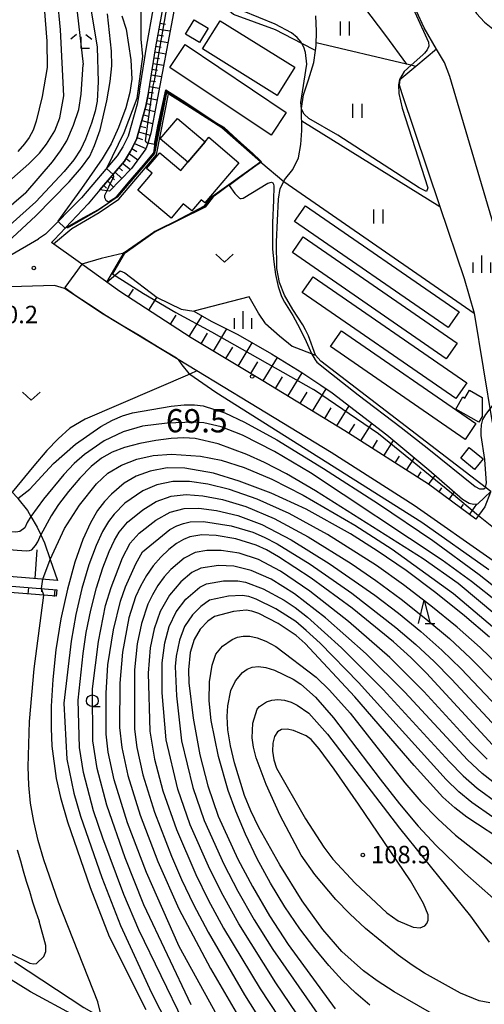
# Model space of a CAD drawing. Extents: x -12000 to -10000, y 85500 to 87000.
# Drawn here: x -11622 to -11522, y 86063 to 86274 of the extents above; entities that cross this region are included whole.
import ezdxf

# ---------------------------------------------------------------- set-up
doc = ezdxf.new("R2010")
doc.units = 0
for name, color, linetype in [('2101000', 7, 'Continuous'), ('3001000', 4, 'Continuous'), ('3003000', 7, 'Continuous'), ('5101000', 4, 'Continuous'), ('5102000', 4, 'Continuous'), ('5105000', 4, 'Continuous'), ('6101110', 6, 'Continuous'), ('6101121', 6, 'Continuous'), ('6101990', 6, 'Continuous'), ('6110000', 1, 'Continuous'), ('6130000', 3, 'Continuous'), ('6301000', 3, 'Continuous'), ('6302000', 3, 'Continuous'), ('6311000', 3, 'Continuous'), ('6313000', 3, 'Continuous'), ('6331000', 2, 'Continuous'), ('6332000', 2, 'Continuous'), ('6333000', 2, 'Continuous'), ('6334000', 2, 'Continuous'), ('7101000', 4, 'Continuous'), ('7101001', 8, 'Continuous'), ('7102000', 2, 'Continuous'), ('7102001', 8, 'Continuous'), ('7311000', 1, 'Continuous'), ('7312000', 4, 'Continuous')]:
    doc.layers.add(name, color=color, linetype=linetype)
doc.styles.add('Dm_Anotation', font='txt.shx', dxfattribs={"bigfont": 'PSCDM.shx'})

# ---------------------------------------------------------------- blocks, each defined once
blk = doc.blocks.new('631100')
at = {"layer": '6311000'}
for points in [[(-0.4, 0.6), (-0.4, -0.6)], [(0.4, 0.6), (0.4, -0.6)]]:
    blk.add_lwpolyline(points, dxfattribs=at)
blk = doc.blocks.new('631300')
at = {"layer": '6313000'}
blk.add_lwpolyline([(0.75, 0.35), (0, -0.35), (-0.75, 0.35)], dxfattribs=at)
blk = doc.blocks.new('633100')
at = {"layer": '6331000'}
blk.add_lwpolyline([(0, -0.5), (0.67, -0.5)], dxfattribs=at)
blk.add_circle((0, 0), 0.5, dxfattribs=at)
blk = doc.blocks.new('633200')
at = {"layer": '6332000'}
for points in [[(-0.5, -1), (0, 1), (0.5, -1)], [(0.08, -1), (0.92, -1)]]:
    blk.add_lwpolyline(points, dxfattribs=at)
blk = doc.blocks.new('633300')
at = {"layer": '6333000'}
for points in [[(-0.4, 0.6), (-0.9, 0.2)], [(0.72, -0.6), (0, -0.6), (0, 0.4)], [(0.4, 0.6), (0.9, 0.2)]]:
    blk.add_lwpolyline(points, dxfattribs=at)
blk = doc.blocks.new('633400')
at = {"layer": '6334000'}
for points in [[(-0.75, -0.75), (-0.75, 0.15)], [(0, -0.75), (0, 0.75)], [(0.75, -0.75), (0.75, 0.15)]]:
    blk.add_lwpolyline(points, dxfattribs=at)
blk = doc.blocks.new('731100')
at = {"layer": '7311000'}
blk.add_circle((0, 0), 0.15, dxfattribs=at)
blk = doc.blocks.new('731200')
at = {"layer": '7312000'}
blk.add_circle((0, 0), 0.15, dxfattribs=at)

msp = doc.modelspace()

# ---------------------------------------------------------------- linework, layer by layer
at = {"layer": '2101000', "flags": 128}
for points in [[(-11596.25, 86258.78), (-11594.73, 86268.68), (-11591.95, 86283.96)], [(-11594.32, 86258.48), (-11592.8, 86268.36), (-11589.98, 86283.49)], [(-11596.25, 86258.78), (-11596.76, 86256.04), (-11598.74, 86249.11), (-11599.87, 86246.82), (-11601.08, 86244.92), (-11608.77, 86235.88), (-11616.52, 86228.1), (-11617.96, 86227.05)], [(-11594.32, 86258.48), (-11594.89, 86255.6), (-11596.95, 86248.42), (-11598.19, 86245.88), (-11599.53, 86243.78), (-11604.78, 86237.61), (-11607.34, 86234.6), (-11614.65, 86226.85), (-11615.16, 86226.32)], [(-11666.85, 86127.19), (-11664.56, 86129.9), (-11662.75, 86133.44), (-11659.53, 86141.08), (-11657.73, 86146.15), (-11656.78, 86149.89), (-11655.87, 86153.84), (-11654.32, 86164.01), (-11653.56, 86169.01), (-11651.21, 86183.52), (-11650.34, 86188.85), (-11648.8, 86196.27), (-11647.66, 86200.89), (-11646.51, 86204.57), (-11645.25, 86207.22), (-11643.97, 86209.36), (-11642.31, 86211.61), (-11640.5, 86213.62), (-11638.09, 86215.75), (-11636.17, 86217.14), (-11636.1, 86217.18), (-11633.66, 86218.6), (-11624.51, 86223.29), (-11617.96, 86227.05)], [(-11609.49, 86222.24), (-11615.16, 86226.32)], [(-11520.78, 86172.79), (-11520.8, 86172.62), (-11522.04, 86169.5), (-11523.96, 86166.87), (-11534.16, 86174.35), (-11552.13, 86185.85), (-11569.79, 86196.59), (-11585.14, 86205.82), (-11600.49, 86215.73), (-11608.66, 86221.64), (-11609.49, 86222.24)], [(-11587.98, 86201.12), (-11604.12, 86210.87), (-11612.37, 86216.42), (-11614.55, 86217.04), (-11623.98, 86216.8)], [(-11431.17, 86094.82), (-11438.86, 86099.24), (-11456.35, 86110.77), (-11471.91, 86121.93), (-11503.93, 86145.78), (-11520.23, 86157.93), (-11537.27, 86169.81), (-11555.05, 86181.18), (-11572.64, 86191.88), (-11583.95, 86198.69), (-11587.98, 86201.12)]]:
    msp.add_lwpolyline(points, dxfattribs=at)
at = {"layer": '3001000', "flags": 128}
for points in [[(-11581.52, 86272.34), (-11583.37, 86269.25), (-11586.37, 86271.04), (-11584.52, 86274.13), (-11581.52, 86272.34)], [(-11582.19, 86247.95), (-11585.91, 86243.56), (-11591.82, 86248.56), (-11588.1, 86252.95), (-11582.19, 86247.95)], [(-11574.95, 86243.44), (-11582.24, 86234.83), (-11583, 86235.47), (-11585.05, 86233.06), (-11586.89, 86234.62), (-11589.5, 86231.54), (-11596.63, 86237.57), (-11593.58, 86241.17), (-11594.75, 86242.16), (-11591.89, 86245.53), (-11587.43, 86241.76), (-11585.91, 86243.56), (-11582.19, 86247.95), (-11581.4, 86248.89), (-11574.95, 86243.44)], [(-11528.26, 86190.51), (-11526.76, 86193.1), (-11526.34, 86192.86), (-11525.36, 86194.56), (-11522.6, 86192.96), (-11522.62, 86188.88), (-11523.33, 86187.66), (-11528.26, 86190.51)], [(-11522.43, 86179.85), (-11524.27, 86177.55), (-11527.24, 86179.93), (-11525.4, 86182.23), (-11522.43, 86179.85)]]:
    msp.add_lwpolyline(points, close=True, dxfattribs=at)
at = {"layer": '3003000', "flags": 128}
for points in [[(-11582.74, 86267.88), (-11578.97, 86273.95), (-11562.92, 86263.97), (-11566.7, 86257.9), (-11582.74, 86267.88)], [(-11564.73, 86254.23), (-11568, 86249.34), (-11589.76, 86263.91), (-11586.48, 86268.8), (-11564.73, 86254.23)], [(-11562.96, 86230.81), (-11560.62, 86234.2), (-11527.57, 86211.39), (-11529.91, 86208), (-11562.96, 86230.81)], [(-11563.42, 86224.12), (-11561.08, 86227.51), (-11528.03, 86204.7), (-11530.37, 86201.31), (-11563.42, 86224.12)], [(-11561.32, 86215.56), (-11558.98, 86218.95), (-11525.93, 86196.14), (-11528.27, 86192.75), (-11561.32, 86215.56)], [(-11526.29, 86183.98), (-11555.22, 86203.95), (-11552.87, 86207.34), (-11523.95, 86187.38), (-11526.29, 86183.98)]]:
    msp.add_lwpolyline(points, close=True, dxfattribs=at)
at = {"layer": '5101000', "flags": 128}
for points in [[(-11549.93, 86324.46), (-11551.61, 86324.3), (-11552.73, 86323.82), (-11553.69, 86323.07), (-11554.12, 86322.1), (-11554.52, 86320.82), (-11554.66, 86319.25), (-11554.63, 86317.69), (-11554.28, 86316.4), (-11553.56, 86315.14), (-11547.08, 86307.73), (-11532.08, 86290.58), (-11530.47, 86288.32), (-11529.35, 86286.62), (-11528.3, 86284.85), (-11524.78, 86277.04), (-11523.82, 86275.49), (-11522.12, 86273.66), (-11519.96, 86271.94), (-11517.22, 86270.28), (-11514.21, 86269.05), (-11511.27, 86268.05), (-11508.02, 86267.63), (-11482.89, 86267.15)], [(-11504.98, 86183.48), (-11507.11, 86187.74), (-11509.87, 86195.21), (-11529.55, 86261.92), (-11530.75, 86264.93), (-11532.42, 86267.83), (-11535.07, 86272.44), (-11536.71, 86275.98), (-11539.39, 86282.31), (-11540.34, 86284.65), (-11554.46, 86304.26), (-11556.24, 86306.73), (-11556.85, 86307.55), (-11557.75, 86308.29), (-11558.57, 86308.64)]]:
    msp.add_lwpolyline(points, dxfattribs=at)
at = {"layer": '5102000', "flags": 128}
msp.add_lwpolyline([(-11520.78, 86172.79), (-11557.3, 86200.82), (-11558.46, 86202.11), (-11559.92, 86206.25), (-11560.59, 86207.5), (-11561.16, 86208.58), (-11563.32, 86211.9), (-11565.08, 86214.99), (-11566.18, 86217.69), (-11566.73, 86220.72), (-11566.8, 86226.47), (-11566.4, 86235.61), (-11566.05, 86237.9), (-11565.28, 86239.39), (-11565.08, 86239.76), (-11563.35, 86241.99), (-11562.08, 86244.49), (-11561.62, 86247.33), (-11561.39, 86250.35), (-11561.44, 86254.95), (-11561.44, 86255.06), (-11561.04, 86258.04), (-11559.97, 86261.27), (-11558.8, 86264.98), (-11558.43, 86267.53), (-11558.28, 86268.58), (-11558.24, 86271.68), (-11558.41, 86274.96)], dxfattribs=at)
at = {"layer": '5105000', "flags": 128}
for points in [[(-11622.55, 86095.8), (-11621.86, 86093.45), (-11621.27, 86091.27), (-11620.66, 86089.1), (-11619.95, 86086.94), (-11619.28, 86084.63), (-11618.54, 86082.46), (-11617.88, 86080.5)], [(-11636.94, 86083.11), (-11635.25, 86079.93), (-11633.76, 86078.1), (-11631.36, 86076), (-11630.03, 86075.41), (-11624.22, 86073.59), (-11619.86, 86071.49), (-11619.07, 86071.33), (-11618.43, 86071.42), (-11616.82, 86072.9), (-11616.38, 86073.96), (-11616.42, 86075.27), (-11617.88, 86080.5)]]:
    msp.add_lwpolyline(points, dxfattribs=at)
at = {"layer": '6101110', "flags": 128}
for points in [[(-11604.78, 86237.61), (-11599.53, 86243.78), (-11598.19, 86245.88), (-11596.95, 86248.42), (-11594.89, 86255.6), (-11594.32, 86258.48), (-11592.8, 86268.36), (-11589.98, 86283.49), (-11589.79, 86285.92), (-11588.65, 86294.81), (-11587.39, 86301.76), (-11586, 86306.42)], [(-11520.78, 86172.79), (-11520.8, 86172.62), (-11522.04, 86169.5), (-11523.96, 86166.87), (-11534.16, 86174.35), (-11552.13, 86185.85), (-11569.79, 86196.59), (-11585.14, 86205.82), (-11600.49, 86215.73), (-11603.32, 86217.78)], [(-11613.92, 86153.7), (-11645.96, 86156.3)], [(-11645.92, 86154.27), (-11614.08, 86151.7)]]:
    msp.add_lwpolyline(points, dxfattribs=at)
at = {"layer": '6101121', "flags": 128}
for points in [[(-11586, 86306.42), (-11586.74, 86297.43), (-11586.92, 86292.54), (-11587.14, 86290.64), (-11587.79, 86285.18), (-11588.99, 86275.56), (-11593.85, 86249.77), (-11594.59, 86247.35), (-11594.93, 86246.41), (-11597.98, 86242.22), (-11602.72, 86237.33), (-11604.78, 86237.61)], [(-11603.32, 86217.78), (-11600.45, 86220.21), (-11599.41, 86219.76), (-11592.46, 86214.44), (-11587.31, 86211.99), (-11584.58, 86211.57), (-11580.87, 86209.39), (-11575.13, 86206.56), (-11567.89, 86202.36), (-11561.42, 86198.38), (-11557.31, 86195.61), (-11554.89, 86193.98), (-11543.09, 86184.96), (-11534.1, 86177.45), (-11526.88, 86171.17), (-11525.44, 86170.27), (-11524.47, 86170.04), (-11523.52, 86170.13), (-11520.78, 86172.79)], [(-11645.96, 86156.3), (-11646.04, 86160.93), (-11645.77, 86164.46), (-11645.07, 86167.36), (-11643.58, 86169.95), (-11640.28, 86174), (-11635.14, 86173.58), (-11623.66, 86172.65), (-11622.52, 86171.44), (-11622.41, 86171.3), (-11620.37, 86168.68), (-11619.65, 86167.45), (-11618.26, 86165.1), (-11617.49, 86163.46), (-11616.68, 86161.74), (-11615.47, 86158.22), (-11613.92, 86153.7)], [(-11614.08, 86151.7), (-11614.2, 86150.28), (-11616.81, 86150.49), (-11645.9, 86152.84), (-11645.92, 86154.27)]]:
    msp.add_lwpolyline(points, dxfattribs=at)
at = {"layer": '6101990', "flags": 128}
for points in [[(-11591.87, 86273.39), (-11590.67, 86273.18)], [(-11592.32, 86270.93), (-11591.13, 86270.72)], [(-11592.09, 86272.16), (-11589.71, 86271.74)], [(-11592.78, 86268.48), (-11591.59, 86268.26)], [(-11592.55, 86269.7), (-11590.17, 86269.28)], [(-11592.97, 86267.24), (-11590.63, 86266.86)], [(-11593.35, 86264.77), (-11591.09, 86264.4)], [(-11593.16, 86266), (-11592.01, 86265.82)], [(-11593.73, 86262.3), (-11591.56, 86261.94)], [(-11593.54, 86263.53), (-11592.43, 86263.35)], [(-11594.11, 86259.83), (-11592.02, 86259.48)], [(-11593.92, 86261.06), (-11592.86, 86260.89)], [(-11594.3, 86258.59), (-11593.28, 86258.42)], [(-11594.78, 86256.14), (-11593.75, 86255.94)], [(-11594.54, 86257.36), (-11592.49, 86256.97)], [(-11595.43, 86253.72), (-11594.32, 86253.44)], [(-11595.08, 86254.93), (-11592.98, 86254.41)], [(-11596.12, 86251.31), (-11594.9, 86250.98)], [(-11595.77, 86252.52), (-11593.45, 86251.88)], [(-11596.47, 86250.06), (-11593.98, 86249.36)], [(-11597.35, 86247.59), (-11594.91, 86246.47)], [(-11596.83, 86248.83), (-11595.6, 86248.45)], [(-11598.51, 86245.38), (-11596.63, 86244.07)], [(-11597.9, 86246.47), (-11596.83, 86245.87)], [(-11599.92, 86243.32), (-11598.24, 86241.95)], [(-11599.18, 86244.33), (-11598.27, 86243.7)], [(-11601.54, 86241.42), (-11600.11, 86240.02)], [(-11600.73, 86242.37), (-11599.94, 86241.69)], [(-11603.16, 86239.51), (-11601.87, 86238.2)], [(-11602.35, 86240.47), (-11601.68, 86239.78)], [(-11603.97, 86238.56), (-11603.37, 86237.95)], [(-11598.69, 86214.57), (-11597.59, 86216.27)], [(-11594.3, 86211.73), (-11592.52, 86214.49)], [(-11589.65, 86208.73), (-11588.4, 86210.67)], [(-11585.61, 86206.13), (-11582.78, 86210.52)], [(-11580.37, 86202.96), (-11577.5, 86207.73)], [(-11583.01, 86204.54), (-11581.64, 86206.82)], [(-11575.05, 86199.75), (-11572.04, 86204.77)], [(-11577.72, 86201.36), (-11576.23, 86203.84)], [(-11572.38, 86198.15), (-11570.86, 86200.67)], [(-11569.71, 86196.54), (-11566.64, 86201.59)], [(-11567.04, 86194.92), (-11565.51, 86197.43)], [(-11564.38, 86193.29), (-11561.33, 86198.31)], [(-11559.07, 86190.07), (-11556.17, 86194.84)], [(-11561.72, 86191.68), (-11560.23, 86194.13)], [(-11556.44, 86188.47), (-11555.05, 86190.75)], [(-11553.83, 86186.88), (-11551.22, 86191.17)], [(-11551.26, 86185.29), (-11549.99, 86187.27)], [(-11548.73, 86183.67), (-11546.33, 86187.44)], [(-11546.23, 86182.07), (-11545.1, 86183.85)], [(-11543.75, 86180.49), (-11541.66, 86183.76)], [(-11541.3, 86178.92), (-11540.36, 86180.4)], [(-11538.88, 86177.37), (-11537.19, 86180.02)], [(-11536.49, 86175.84), (-11535.74, 86177.02)], [(-11534.13, 86174.33), (-11532.73, 86176.25)], [(-11531.9, 86172.69), (-11531.27, 86173.56)], [(-11529.69, 86171.07), (-11528.62, 86172.68)], [(-11527.12, 86169.33), (-11526.66, 86170.01)], [(-11525.29, 86167.96), (-11523.77, 86170.11)], [(-11618.68, 86154.09), (-11618.31, 86160.26)], [(-11620.13, 86152.18), (-11620.25, 86150.71)], [(-11617.31, 86151.96), (-11617.37, 86151.22)], [(-11614.48, 86151.73), (-11614.6, 86150.26)]]:
    msp.add_lwpolyline(points, dxfattribs=at)
at = {"layer": '6110000', "flags": 128}
for points in [[(-11549.93, 86324.46), (-11551.61, 86324.3), (-11552.73, 86323.82), (-11553.69, 86323.07), (-11554.12, 86322.1), (-11554.52, 86320.82), (-11554.66, 86319.25), (-11554.63, 86317.69), (-11554.28, 86316.4), (-11553.56, 86315.14), (-11547.08, 86307.73), (-11532.08, 86290.58), (-11530.47, 86288.32), (-11529.35, 86286.62), (-11528.3, 86284.85), (-11524.78, 86277.04), (-11523.82, 86275.49), (-11522.12, 86273.66), (-11519.96, 86271.94), (-11517.22, 86270.28), (-11514.21, 86269.05), (-11511.27, 86268.05), (-11508.02, 86267.63), (-11482.89, 86267.15)], [(-11504.98, 86183.48), (-11507.11, 86187.74), (-11509.87, 86195.21), (-11529.55, 86261.92), (-11530.75, 86264.93), (-11532.42, 86267.83), (-11535.07, 86272.44), (-11536.71, 86275.98), (-11539.39, 86282.31), (-11540.34, 86284.65), (-11554.46, 86304.26), (-11556.24, 86306.73), (-11556.85, 86307.55), (-11557.75, 86308.29), (-11558.57, 86308.64)], [(-11590.48, 86258.52), (-11593.08, 86245.38), (-11601.07, 86236.01), (-11605.24, 86233.14), (-11611.8, 86229.36)], [(-11570.29, 86243.65), (-11578.61, 86250.92), (-11590.48, 86258.52)], [(-11603.32, 86217.78), (-11599.54, 86224.16), (-11593.03, 86228.68), (-11588.53, 86230.89), (-11582.28, 86234.15), (-11580.62, 86236.26), (-11570.29, 86243.65)], [(-11587.98, 86201.12), (-11604.12, 86210.87), (-11612.37, 86216.42), (-11614.55, 86217.04), (-11623.98, 86216.8)]]:
    msp.add_lwpolyline(points, dxfattribs=at)
at = {"layer": '6130000', "flags": 128}
msp.add_lwpolyline([(-11614.74, 86226.02), (-11610.84, 86229.33), (-11604.97, 86232.72), (-11600.73, 86235.63), (-11592.61, 86245.16), (-11590.02, 86258.23)], dxfattribs=at)
at = {"layer": '6301000', "flags": 128}
for points in [[(-11558.43, 86267.53), (-11561.36, 86269.04), (-11567.03, 86271.95), (-11576.06, 86275.29), (-11578.18, 86276.98), (-11579.82, 86279.35), (-11583.06, 86285.06), (-11587.14, 86290.64)], [(-11532.42, 86267.83), (-11536.88, 86264.13), (-11540.32, 86261.27), (-11540.47, 86260.17), (-11539.87, 86258.32), (-11531.69, 86234), (-11526.51, 86218.57), (-11524.34, 86211.13), (-11524.33, 86211.1), (-11520.47, 86187.63)], [(-11570.29, 86243.65), (-11570.23, 86243.6), (-11570.19, 86243.57), (-11565.28, 86239.39), (-11524.34, 86211.13)], [(-11569.21, 86208.88), (-11570.67, 86211.09), (-11572.72, 86214.62), (-11584.58, 86211.57)], [(-11569.21, 86208.88), (-11566.19, 86206.21), (-11563.46, 86204.05), (-11558.46, 86202.11)], [(-11583.95, 86198.69), (-11585.46, 86198.04), (-11607.99, 86188.31), (-11611.28, 86186.41), (-11613.79, 86184.14), (-11616.22, 86181.58), (-11619, 86178.3), (-11623.66, 86172.65)]]:
    msp.add_lwpolyline(points, dxfattribs=at)
at = {"layer": '6302000', "flags": 128}
for points in [[(-11560.47, 86289.83), (-11548.12, 86276.96), (-11543.38, 86270.74), (-11538.88, 86264.6)], [(-11536.88, 86264.13), (-11537.86, 86264.36), (-11538.88, 86264.6), (-11558.27, 86269.17)], [(-11561.41, 86252.42), (-11531.69, 86234)]]:
    msp.add_lwpolyline(points, dxfattribs=at)
at = {"layer": '7101000', "flags": 128}
for points in [[(-11622.05, 86309.75), (-11620.69, 86308.67), (-11619.7, 86306.84), (-11619.29, 86305.23), (-11619.03, 86302.74), (-11618.88, 86288.35), (-11618.28, 86283.88), (-11617.26, 86279.59), (-11616.78, 86276.77), (-11616.2, 86269.52), (-11616.15, 86263.92), (-11617.18, 86257.64), (-11618.48, 86252.36), (-11619.17, 86250.42), (-11619.97, 86248.88), (-11620.97, 86247.47), (-11622.41, 86245.84)], [(-11600.1, 86275), (-11599.17, 86272.13)], [(-11599.17, 86272.13), (-11598.17, 86265.54), (-11597.94, 86261.41), (-11598.35, 86258.55), (-11599.25, 86255.23), (-11600.77, 86251.02), (-11602.36, 86247.49), (-11604.31, 86244.25), (-11608.76, 86237.91), (-11613.8, 86230.84)], [(-11599.62, 86224.03), (-11604.53, 86222.82), (-11608.66, 86221.64)], [(-11587.98, 86201.12), (-11587.17, 86199.99), (-11585.66, 86198.18), (-11585.46, 86198.04), (-11579.84, 86194.11), (-11535.62, 86166.18), (-11521.22, 86156.07)], [(-11521.04, 86141.52), (-11526.39, 86146.1), (-11532.55, 86151.03), (-11538.96, 86155.82), (-11545.17, 86160.07), (-11550.92, 86163.68), (-11560.48, 86169.01), (-11567.98, 86172.46), (-11574.85, 86175.04), (-11580.39, 86176.7), (-11586.51, 86177.78), (-11590.32, 86177.85), (-11593.97, 86177.17), (-11597.01, 86176.07), (-11599.58, 86174.57), (-11602.33, 86172.22), (-11603.79, 86170.64), (-11605.29, 86168.7), (-11606.83, 86166.09), (-11608.45, 86162.48), (-11610.15, 86157.64), (-11611.79, 86151.83), (-11613.2, 86145.41), (-11614.24, 86138.78), (-11614.92, 86132.38), (-11615.26, 86126.67), (-11615.29, 86121.98), (-11615.09, 86118.07), (-11614.18, 86111.13), (-11613.29, 86107.08), (-11611.78, 86101.81), (-11606.91, 86087.75), (-11602.82, 86077.2), (-11594.91, 86061.5)], [(-11520.43, 86118.4), (-11534.6, 86133.79), (-11537.98, 86137.14), (-11541.7, 86140.52), (-11550.59, 86147.73), (-11559.41, 86154.21), (-11566.38, 86158.79), (-11568.99, 86160.26), (-11571.22, 86161.29), (-11575.58, 86162.62), (-11579.81, 86163.36), (-11582.91, 86163.5), (-11585.48, 86163.03), (-11586.83, 86162.47), (-11588.31, 86161.59), (-11589.95, 86160.32), (-11591.67, 86158.71), (-11593.32, 86156.82), (-11594.81, 86154.72), (-11596.09, 86152.48), (-11597.14, 86150.2), (-11598.56, 86145.67), (-11599.95, 86138.29), (-11600.5, 86131.62), (-11600.61, 86122.13), (-11600.11, 86117.81), (-11598.8, 86111.77), (-11596.16, 86103.25), (-11592.37, 86093.29), (-11587.83, 86083.15), (-11581.03, 86070.33), (-11573.53, 86057.43)], [(-11516.94, 86096.95), (-11525.92, 86102.84), (-11528.51, 86104.82), (-11531.06, 86107.15), (-11537.22, 86113.94), (-11549.97, 86128.66), (-11560.67, 86140.15), (-11562.58, 86141.89), (-11566.47, 86144.46), (-11570.63, 86146.57), (-11572.11, 86147.1), (-11573.32, 86147.3), (-11576.08, 86146.99), (-11580.13, 86145.91), (-11581.62, 86144.93), (-11583.21, 86143.24), (-11584.54, 86140.98), (-11585.36, 86138.22), (-11585.75, 86134.45), (-11585.65, 86131.69), (-11584.72, 86124.1), (-11583.28, 86116.25), (-11581.61, 86109.57), (-11579.37, 86103.07), (-11575.11, 86093.82), (-11571.99, 86087.92), (-11568.34, 86081.66), (-11564.31, 86075.46), (-11554.25, 86061.64)], [(-11610.2, 86060.17), (-11619.68, 86065.32), (-11630.77, 86072.12), (-11633.79, 86072.14)]]:
    msp.add_lwpolyline(points, dxfattribs=at)
at = {"layer": '7101001', "flags": 128}
for points in [[(-11612.26, 86229.38), (-11608.92, 86231.31), (-11605.27, 86233.33), (-11601.15, 86236.03), (-11598.98, 86238.61), (-11595.59, 86242.63), (-11593.21, 86245.4), (-11592, 86251.55), (-11590.78, 86257.41), (-11590.53, 86258.58)], [(-11590.53, 86258.58), (-11578.4, 86250.92), (-11571.27, 86244.62), (-11570.58, 86244), (-11570.2, 86243.65), (-11580.51, 86236.19), (-11582.23, 86234.09), (-11587.5, 86231.37), (-11592.96, 86228.64), (-11594.6, 86227.47), (-11596.11, 86226.41), (-11599.46, 86224.06), (-11599.62, 86224.03)], [(-11613.8, 86230.84), (-11612.26, 86229.38)], [(-11608.66, 86221.64), (-11610.15, 86219.56), (-11612.32, 86216.6), (-11610.11, 86215), (-11605.81, 86212.21), (-11603.77, 86210.8), (-11599.79, 86208.36), (-11596.35, 86206.36), (-11592.4, 86203.92), (-11588.32, 86201.49), (-11587.98, 86201.12)]]:
    msp.add_lwpolyline(points, dxfattribs=at)
at = {"layer": '7102000', "flags": 128}
for points in [[(-11626.91, 86237.22), (-11620.04, 86243.18), (-11617.76, 86245.52), (-11616.25, 86247.39), (-11614.46, 86250.29), (-11613.41, 86253.06), (-11612.58, 86257.8), (-11613.27, 86271.97), (-11614.57, 86285.51), (-11614.77, 86290.14), (-11614.64, 86294.96), (-11614.1, 86300.2), (-11610.98, 86316.62), (-11610.5, 86320.35), (-11610.42, 86322.97), (-11610.88, 86326.13), (-11611.64, 86327.83), (-11613.04, 86329.21), (-11614.22, 86329.68), (-11617.14, 86329.71), (-11619.04, 86329.35), (-11620.62, 86328.57), (-11623.81, 86325.87)], [(-11602.26, 86321.81), (-11604.04, 86317.25), (-11605.48, 86312.93), (-11607.82, 86304.1), (-11609.65, 86295.29), (-11610.25, 86291.32), (-11610.52, 86287.14), (-11610.37, 86282.11), (-11608.39, 86264.53)], [(-11602.16, 86311.11), (-11604.08, 86305.3), (-11605.59, 86299.77), (-11606.67, 86294.71), (-11607.36, 86290.31), (-11607.69, 86286.57), (-11607.64, 86283.05), (-11607.2, 86279.11), (-11605.4, 86268.28)], [(-11595.43, 86283.64), (-11595.99, 86279.84), (-11595.98, 86270.01), (-11595.67, 86266.26), (-11596.83, 86257.23), (-11599.66, 86249.87), (-11603.37, 86242.22)], [(-11539.69, 86281.54), (-11534.19, 86269.3), (-11534.06, 86268.46), (-11534.41, 86267.69), (-11535.03, 86267), (-11535.38, 86266.59), (-11537.86, 86264.36), (-11539.38, 86263), (-11540.36, 86261.32), (-11540.61, 86260.2), (-11540.52, 86258.33), (-11539.8, 86255.14), (-11534.29, 86238.02), (-11534.58, 86237.28), (-11536.17, 86238.03), (-11553.64, 86249.38), (-11559.85, 86252.92), (-11560.91, 86253.85), (-11561.44, 86254.95), (-11561.46, 86254.99), (-11561.6, 86256.37), (-11560.32, 86264.61), (-11560.57, 86267.12), (-11560.94, 86268.25), (-11561.36, 86269.04), (-11561.52, 86269.33), (-11562.38, 86270.35), (-11563.58, 86271.31), (-11567.14, 86273.18), (-11574.16, 86276.03)], [(-11628.76, 86222.67), (-11618.58, 86232.05), (-11611.41, 86239.32), (-11608.73, 86242.41), (-11606.98, 86244.83), (-11605.93, 86247.12), (-11604.75, 86250.5), (-11603.27, 86256.7), (-11602.6, 86260.86), (-11602.25, 86264.22), (-11602.33, 86267.41), (-11603.16, 86275.43)], [(-11605.4, 86268.28), (-11605.14, 86260.78), (-11605.37, 86256.69), (-11605.83, 86254.49), (-11606.61, 86251.92), (-11607.91, 86248.5), (-11608.92, 86246.35), (-11610.43, 86244.03), (-11612.46, 86241.51), (-11618.59, 86235.06), (-11626.18, 86228.22)], [(-11620.73, 86236.95), (-11614.99, 86243.64), (-11613.26, 86245.98), (-11611.92, 86248.15), (-11610.49, 86251.47), (-11609.35, 86254.84), (-11608.81, 86258.17), (-11608.39, 86264.53)], [(-11594.5, 86247.67), (-11593.07, 86247.45)], [(-11577, 86238.53), (-11575.77, 86236.82), (-11575.31, 86236.3), (-11574.78, 86235.84), (-11574.62, 86235.74), (-11574.42, 86235.71), (-11574.02, 86235.83), (-11568.69, 86239.02), (-11567.91, 86239.22), (-11567.63, 86239.13), (-11567.48, 86238.82), (-11567.42, 86238.41), (-11567.51, 86235.42), (-11567.72, 86230.51), (-11567.68, 86224.87), (-11567.42, 86222.15), (-11567.04, 86219.4), (-11566.47, 86216.83), (-11565.77, 86214.67), (-11565.13, 86213.46), (-11563.3, 86210.62), (-11561.79, 86207.85), (-11560.43, 86205.04), (-11559.34, 86202.47), (-11558.55, 86201.05), (-11558.13, 86200.57), (-11555.03, 86198.1), (-11549.27, 86193.53), (-11540.06, 86186.53), (-11534.1, 86181.92), (-11524.11, 86173.87), (-11523.17, 86173.38), (-11522.29, 86173.37)], [(-11620.73, 86236.95), (-11625.85, 86232.52), (-11642.55, 86219.2), (-11644.13, 86217.69), (-11645.18, 86216.37), (-11646.09, 86214.87), (-11646.91, 86212.96), (-11647.6, 86210.46), (-11649.72, 86196.01), (-11650.95, 86191.48), (-11651.74, 86185.88), (-11651.58, 86184.13), (-11651.21, 86183.52)], [(-11603.32, 86237.41), (-11603.81, 86236.41), (-11603.78, 86235.94), (-11603.66, 86235.66), (-11603.5, 86235.41), (-11603.31, 86235.26), (-11602.97, 86235)], [(-11522.29, 86173.37), (-11521.91, 86173.66), (-11521.67, 86174.69), (-11521.73, 86175.6), (-11522.04, 86179.64), (-11522.85, 86184.86), (-11522.85, 86185.8), (-11522.76, 86187.11), (-11522.5, 86188.27), (-11521.86, 86189.37), (-11519.23, 86192.74), (-11517.56, 86194.45), (-11515.92, 86195.89), (-11513.35, 86197.05), (-11510.72, 86198.1)], [(-11622.41, 86171.3), (-11619.86, 86173.28), (-11614.76, 86178.8), (-11610.02, 86182.98), (-11604.59, 86186.75), (-11602.09, 86188.14), (-11599.91, 86189.08), (-11597.8, 86189.71), (-11589.45, 86191.13), (-11586.67, 86191.4), (-11584.48, 86191.43), (-11582.61, 86191.18), (-11577.94, 86189.72), (-11573.68, 86187.72), (-11566.78, 86183.88), (-11556.71, 86177.75), (-11544.88, 86170.16), (-11533.2, 86162.25), (-11523.24, 86154.98), (-11515.12, 86148.54)], [(-11519.1, 86148.9), (-11524.91, 86153.49), (-11531.21, 86158.06), (-11559.5, 86176.81), (-11567.24, 86181.39), (-11574.13, 86184.92), (-11578.69, 86186.69), (-11582.47, 86187.57), (-11584.69, 86187.72), (-11590.33, 86187.49), (-11595.62, 86186.8), (-11599.82, 86185.65), (-11603.89, 86183.7), (-11608.11, 86180.76), (-11610.3, 86178.81), (-11612.55, 86176.48), (-11616.89, 86171.14), (-11619.65, 86167.45)], [(-11519.44, 86146.12), (-11527.78, 86153.01), (-11535.33, 86158.31), (-11558.43, 86172.92), (-11564.69, 86176.56), (-11569.43, 86179.05), (-11573.2, 86180.78), (-11579.36, 86183.03), (-11584.32, 86184.15), (-11586.73, 86184.33), (-11589.48, 86184.21), (-11592.76, 86183.77), (-11596.24, 86183.08), (-11599.47, 86182.22), (-11602.13, 86181.24), (-11604.42, 86179.96), (-11606.67, 86178.14), (-11609.11, 86175.65), (-11611.54, 86172.79), (-11613.67, 86169.99), (-11615.26, 86167.59), (-11617.49, 86163.46)], [(-11615.47, 86158.22), (-11612.4, 86164.83), (-11609.15, 86169.84), (-11605.5, 86174.46), (-11603.09, 86176.7), (-11600.15, 86178.48), (-11596.87, 86179.77), (-11593.32, 86180.54), (-11589.4, 86180.79), (-11583.15, 86180.42), (-11578.75, 86179.56), (-11573.78, 86177.97), (-11567.84, 86175.44), (-11561.07, 86172.01), (-11549.99, 86165.57), (-11541.97, 86160.39), (-11528.79, 86150.89), (-11517.62, 86141.4)], [(-11555.88, 86163.55), (-11564.13, 86168.06), (-11571, 86171.13), (-11576.95, 86173.21), (-11581.62, 86174.37), (-11585.51, 86174.93), (-11589.09, 86174.95), (-11592.54, 86174.23), (-11595.59, 86172.93), (-11599.4, 86170.29), (-11601.75, 86167.94), (-11602.95, 86166.38), (-11604.22, 86164.23), (-11605.61, 86161.18), (-11607.14, 86157.01), (-11608.66, 86151.95), (-11609.98, 86146.37), (-11610.99, 86140.66), (-11612.53, 86127.31), (-11611.91, 86115.26), (-11610.39, 86107.97), (-11608.96, 86103.01), (-11604.4, 86089.86), (-11600.36, 86079.53), (-11593.73, 86065.09), (-11588.39, 86054.69)], [(-11586.85, 86058.89), (-11596.45, 86078.59), (-11599.68, 86086.21), (-11604.17, 86098.3), (-11606.14, 86104.21), (-11608.32, 86112.41), (-11609.18, 86117.82), (-11609.46, 86128), (-11608.4, 86138), (-11607.73, 86142.48), (-11606.77, 86147.33), (-11605.52, 86152.08), (-11604.13, 86156.37), (-11602.77, 86159.88), (-11601.62, 86162.37), (-11600.62, 86164.06), (-11598.83, 86166.2), (-11595.57, 86168.86), (-11592.68, 86170.62), (-11589.5, 86171.76), (-11586.22, 86172.14), (-11582.67, 86171.86), (-11578.47, 86171.07), (-11573.4, 86169.54), (-11567.34, 86166.99), (-11560.05, 86163.09), (-11550.79, 86157.3), (-11545.49, 86153.68), (-11540.06, 86149.7), (-11534.72, 86145.47), (-11529.68, 86141.18), (-11525.12, 86136.99), (-11503.87, 86115.43)], [(-11585.18, 86062.52), (-11595.35, 86084.01), (-11599.38, 86094.09), (-11603.31, 86105.41), (-11605.41, 86113.3), (-11606.32, 86119.25), (-11606.4, 86130.4), (-11605.12, 86140.56), (-11603.56, 86148.29), (-11602.39, 86152.2), (-11599.94, 86158.58), (-11598.29, 86161.73), (-11596.36, 86163.84), (-11592.76, 86166.65), (-11589.68, 86168.35), (-11586.65, 86169.15), (-11583.5, 86169.21), (-11579.71, 86168.71), (-11575.15, 86167.63), (-11570, 86165.69), (-11563.65, 86162.42), (-11555.52, 86157.36), (-11545.66, 86150.49), (-11540.61, 86146.64), (-11535.81, 86142.7), (-11531.32, 86138.71), (-11527.16, 86134.72), (-11516.83, 86123.8)], [(-11579.59, 86060.19), (-11587.75, 86075.07), (-11594.81, 86090.93), (-11598.83, 86101.6), (-11601.7, 86110.82), (-11603, 86116.82), (-11603.47, 86120.69), (-11603.48, 86129.5), (-11603.09, 86135.55), (-11601.84, 86143.11), (-11600.35, 86149.25), (-11599.26, 86152.33), (-11597.1, 86157.27), (-11595.64, 86159.84), (-11589.76, 86164.6), (-11588.25, 86165.41), (-11586.82, 86165.94), (-11585.42, 86166.25), (-11582.49, 86166.36), (-11576.54, 86165.44), (-11571.95, 86164.04), (-11569.5, 86162.98), (-11566.7, 86161.52), (-11559.62, 86157.17), (-11550.65, 86150.92), (-11541.15, 86143.58), (-11536.89, 86139.92), (-11532.96, 86136.25), (-11529.21, 86132.45), (-11518.63, 86121.1)], [(-11433.66, 86055.41), (-11447.67, 86063.15), (-11451.61, 86065.5), (-11454.6, 86067.58), (-11457.26, 86069.95), (-11464.74, 86078.14), (-11483.4, 86099.61), (-11487.6, 86104.04), (-11505.39, 86120.74), (-11519.05, 86135.38), (-11523.08, 86139.25), (-11528.03, 86143.64), (-11533.63, 86148.25), (-11539.51, 86152.76), (-11545.33, 86156.87), (-11555.88, 86163.55)], [(-11521.53, 86115.29), (-11524.9, 86118.64), (-11535.13, 86129.82), (-11542.44, 86137.11), (-11551.35, 86144.89), (-11559.66, 86151.4), (-11565.98, 86155.67), (-11570.71, 86158.16), (-11574.88, 86159.52), (-11578.76, 86160.13), (-11581.84, 86160.14), (-11584.28, 86159.68), (-11586.65, 86158.48), (-11589.52, 86156.06), (-11590.98, 86154.44), (-11592.33, 86152.61), (-11593.52, 86150.63), (-11594.5, 86148.6), (-11595.85, 86144.47), (-11596.76, 86140.07), (-11597.35, 86134.5), (-11597.32, 86121.71), (-11596.83, 86117.8), (-11595.53, 86111.96), (-11593.05, 86103.89), (-11589.41, 86094.43), (-11587.23, 86089.45), (-11584.66, 86084.1), (-11581.5, 86078.1), (-11573.71, 86064.64), (-11567.61, 86055.02)], [(-11510.79, 86102.98), (-11522.63, 86112.18), (-11525.8, 86115.18), (-11539.22, 86129.67), (-11547.58, 86137.92), (-11556.32, 86145.69), (-11562.94, 86150.82), (-11567.98, 86153.94), (-11572.26, 86155.85), (-11576, 86156.76), (-11579.32, 86156.9), (-11583.08, 86156.33), (-11585, 86155.38), (-11587.38, 86153.42), (-11589.85, 86150.5), (-11591.86, 86146.99), (-11593.14, 86143.27), (-11593.97, 86139.19), (-11594.43, 86133.8), (-11594.04, 86121.3), (-11593.02, 86115.29), (-11591.25, 86108.52), (-11588.36, 86100.21), (-11584.2, 86090.54), (-11581.49, 86085.06), (-11578.21, 86078.99), (-11570.36, 86065.92), (-11564.28, 86056.68)], [(-11560.95, 86058.34), (-11567.01, 86067.21), (-11574.92, 86079.88), (-11578.33, 86086.01), (-11581.17, 86091.63), (-11585.36, 86101.17), (-11588.03, 86108.87), (-11590.57, 86119.42), (-11591.38, 86129.56), (-11591.43, 86135.99), (-11590.85, 86140.28), (-11589.9, 86143.76), (-11588.37, 86146.94), (-11586.3, 86149.69), (-11583.34, 86152.27), (-11581.88, 86152.98), (-11578.23, 86153.6), (-11575.11, 86153.6), (-11573.5, 86153.31), (-11569.69, 86151.9), (-11565.18, 86149.43), (-11562.82, 86147.84), (-11560.16, 86145.78), (-11552.86, 86139.2), (-11543.91, 86130.29), (-11529.71, 86114.76), (-11526.71, 86111.73), (-11523.72, 86109.07), (-11514.67, 86102.47)], [(-11623.18, 86071.77), (-11608.22, 86061.94), (-11605.57, 86060.46), (-11604.67, 86060.76), (-11605.22, 86063.13), (-11613.72, 86084.57), (-11616.87, 86093.64), (-11618.06, 86097.85), (-11619, 86101.93), (-11619.68, 86105.86), (-11620.08, 86109.68), (-11620.23, 86113.67), (-11619.89, 86123.35), (-11618.92, 86134.69), (-11616.81, 86150.49)], [(-11515.8, 86099.71), (-11524.82, 86105.95), (-11527.61, 86108.28), (-11530.38, 86110.95), (-11549.17, 86131.75), (-11557.48, 86140.21), (-11560.42, 86142.96), (-11562.7, 86144.86), (-11566.97, 86147.62), (-11571.17, 86149.66), (-11572.8, 86150.21), (-11574.21, 86150.45), (-11577.15, 86150.3), (-11581.21, 86149.44), (-11583.09, 86148.12), (-11584.89, 86146.28), (-11586.59, 86143.77), (-11587.71, 86140.88), (-11588.41, 86137.43), (-11588.59, 86135.22), (-11588.34, 86128.88), (-11587.28, 86119.23), (-11584.82, 86109.22), (-11582.36, 86102.12), (-11578.14, 86092.73), (-11575.16, 86086.96), (-11571.63, 86080.77), (-11567.65, 86074.43), (-11557.62, 86060.01)], [(-11546.76, 86062.42), (-11549.78, 86065.01), (-11552.69, 86067.82), (-11555.6, 86070.98), (-11558.62, 86074.64), (-11561.8, 86078.86), (-11565.03, 86083.57), (-11568.14, 86088.64), (-11571, 86093.91), (-11573.5, 86099.15), (-11575.59, 86104.1), (-11577.21, 86108.54), (-11579.33, 86115.83), (-11580.87, 86123.57), (-11581.28, 86127.83), (-11581.2, 86131.92), (-11580.68, 86135.48), (-11579.85, 86137.85), (-11578.42, 86139.6), (-11576.38, 86141), (-11575.24, 86141.47), (-11573.98, 86141.73), (-11572.57, 86141.72), (-11570.97, 86141.39), (-11569.11, 86140.67), (-11566.96, 86139.47), (-11558.31, 86132.9), (-11555.42, 86130.13), (-11551.01, 86125.18), (-11539.22, 86110.18), (-11535.79, 86106.23), (-11532.17, 86102.45), (-11528.36, 86098.93)], [(-11525.87, 86056.29), (-11541.54, 86065.33), (-11545.22, 86067.68), (-11548.15, 86069.81), (-11552.77, 86073.94), (-11556.9, 86078.69), (-11561.28, 86084.86), (-11566.12, 86092.56), (-11570.66, 86100.61), (-11572.35, 86104.16), (-11573.7, 86107.5), (-11575.88, 86114.52), (-11576.73, 86118.18), (-11577.27, 86121.56), (-11577.43, 86124.43), (-11577.28, 86126.77), (-11576.63, 86130.04), (-11575.68, 86132.14), (-11574.12, 86133.93), (-11573.14, 86134.61), (-11572.03, 86135.04), (-11570.73, 86135.17), (-11569.15, 86134.96), (-11567.26, 86134.38), (-11563.28, 86132.51), (-11561.59, 86131.4), (-11558.48, 86128.6), (-11554.61, 86124.16), (-11544.56, 86110.97), (-11540.42, 86105.73)], [(-11540.7, 86073.21), (-11547.68, 86078.9), (-11551.09, 86082.05), (-11554.08, 86085.12), (-11558.6, 86090.5), (-11561.53, 86094.7), (-11566.05, 86103.18), (-11569.08, 86109.82), (-11571.18, 86115.55), (-11571.76, 86117.87), (-11572.03, 86119.85), (-11571.91, 86123), (-11570.96, 86126.01), (-11570.52, 86126.62), (-11568.96, 86127.6), (-11567.81, 86127.95), (-11566.51, 86128.09), (-11565.12, 86127.94), (-11563.71, 86127.54), (-11562.36, 86126.92), (-11559.89, 86125.14), (-11555.89, 86120.69), (-11540.36, 86100.48), (-11525.14, 86081.54), (-11521.15, 86075.97)], [(-11554.45, 86113.11), (-11557.67, 86117.52), (-11559.36, 86119.51), (-11560.46, 86120.31), (-11563.17, 86121.44), (-11564.56, 86121.73), (-11565.73, 86121.64), (-11566.63, 86121.14), (-11567.26, 86120.16), (-11567.61, 86118.72), (-11567.67, 86116.98), (-11567.41, 86115.14), (-11566.81, 86113.33), (-11560.63, 86102.47), (-11556.66, 86096.37), (-11554.71, 86093.83), (-11549.94, 86088.62), (-11543.12, 86082.28), (-11540.65, 86080.53), (-11537.47, 86079.17), (-11535.98, 86079.05), (-11534.92, 86079.51), (-11534.52, 86079.99), (-11534.24, 86080.69), (-11534.24, 86081.83), (-11535.23, 86084.3), (-11538.06, 86089.14), (-11549.18, 86105.63), (-11554.45, 86113.11)], [(-11540.42, 86105.73), (-11536.35, 86100.93), (-11532.53, 86096.77), (-11526.35, 86090.81), (-11520.21, 86085.39), (-11516.81, 86081.34), (-11507.91, 86068.32), (-11499.76, 86056.78)], [(-11528.36, 86098.93), (-11517.45, 86090.45), (-11514.94, 86088.28), (-11512.65, 86085.71), (-11509.9, 86081.91), (-11497.66, 86063.69), (-11488.15, 86051.19)], [(-11520.94, 86062.96), (-11523.3, 86063.39), (-11527.27, 86065.04), (-11535.01, 86069.3), (-11537.7, 86071.05), (-11540.7, 86073.21)]]:
    msp.add_lwpolyline(points, dxfattribs=at)
at = {"layer": '7102001', "flags": 128}
for points in [[(-11591.78, 86286.13), (-11589.79, 86285.93), (-11589.44, 86285.25), (-11589.41, 86282.94), (-11592.28, 86266.32), (-11593.05, 86261.39), (-11593.4, 86259.97), (-11594.52, 86252.28), (-11595.07, 86248.15), (-11594.92, 86247.9), (-11594.77, 86247.75), (-11594.66, 86247.7), (-11594.54, 86247.68), (-11594.5, 86247.67)], [(-11602.97, 86235), (-11601.19, 86236.09), (-11598.69, 86239.09), (-11595.43, 86242.93), (-11593.23, 86245.53), (-11592.91, 86247.62), (-11591.98, 86252.25), (-11591.01, 86256.81), (-11590.55, 86258.81)], [(-11590.55, 86258.81), (-11578.28, 86250.99), (-11575.74, 86248.79), (-11572.05, 86245.41), (-11570.12, 86243.64), (-11572.59, 86241.86), (-11574.84, 86240.25), (-11579.17, 86237.04), (-11580.47, 86236.07), (-11582.16, 86233.9), (-11592.91, 86228.57), (-11597.62, 86225.22), (-11599.56, 86223.84), (-11602.11, 86219.54)], [(-11593.07, 86247.45), (-11592.34, 86251.31), (-11590.65, 86259.06), (-11586.56, 86256.48), (-11579.64, 86251.94), (-11578.18, 86251.04), (-11576.15, 86249.24), (-11574.48, 86247.72), (-11572.01, 86245.48), (-11570.32, 86243.9), (-11570.03, 86243.63), (-11571.75, 86242.39), (-11575, 86240.06), (-11577, 86238.53)], [(-11603.37, 86242.22), (-11601.96, 86240.92)], [(-11601.96, 86240.92), (-11601.87, 86240.41), (-11602.94, 86238.2), (-11603.32, 86237.41)], [(-11602.11, 86219.54), (-11595.4, 86215.31), (-11588.46, 86211.22), (-11580.78, 86207.11), (-11558.87, 86194.71)], [(-11619.65, 86167.45), (-11620.46, 86166.16), (-11620.94, 86165.01), (-11622.02, 86164.18), (-11622.83, 86164.04), (-11624.76, 86164.21), (-11630.79, 86164.73), (-11634.61, 86165.23), (-11640.78, 86166.62), (-11645.07, 86167.53), (-11645.37, 86166.4), (-11647.24, 86167.09), (-11646.82, 86168.1), (-11645.84, 86169.71), (-11645.78, 86172), (-11645.65, 86173.5), (-11645.44, 86175.05), (-11644.63, 86181.7), (-11644.37, 86185.4), (-11644.25, 86189.28), (-11644.27, 86191.69), (-11644.28, 86194.72), (-11644.43, 86195.2), (-11648.82, 86196.2)], [(-11479.25, 86127.4), (-11477.54, 86136.06), (-11478.28, 86136.48), (-11481.01, 86137.13), (-11482.8, 86137.55), (-11483.72, 86137.98), (-11484.72, 86138.63), (-11487.51, 86140.79), (-11493.47, 86145.49), (-11502.2, 86151.73), (-11520.56, 86165.31), (-11523.44, 86167.59), (-11529.22, 86172.47), (-11544.93, 86185.17), (-11558.87, 86194.71)], [(-11651.21, 86183.52), (-11646.76, 86182.79), (-11646.57, 86181.81), (-11646.89, 86178.59), (-11647.08, 86176.07), (-11647.43, 86174.03), (-11648.75, 86167.87), (-11648.81, 86166.24), (-11648.86, 86163.57), (-11648.33, 86162.75), (-11648.51, 86161.57), (-11646.13, 86161.28), (-11645.99, 86163.41), (-11640.8, 86162.42), (-11636.34, 86161.55), (-11632.58, 86161.07), (-11622.59, 86160.18), (-11620.55, 86160.03), (-11619.89, 86160.09), (-11619.39, 86160.28), (-11618.6, 86161.19), (-11618.15, 86161.99), (-11617.49, 86163.46)], [(-11616.81, 86150.49), (-11617.31, 86151.96), (-11617.07, 86153.96), (-11615.47, 86158.22)]]:
    msp.add_lwpolyline(points, dxfattribs=at)

# ---------------------------------------------------------------- block references
at = {"layer": '6311000', "xscale": 2.5, "yscale": 2.5, "zscale": 2.5}
for p in [(-11552.18, 86272.25), (-11549.47, 86254.56), (-11545, 86231.9)]:
    msp.add_blockref('631100', p, dxfattribs=at)
at = {"layer": '6313000', "xscale": 2.5, "yscale": 2.5, "zscale": 2.5}
for p in [(-11578.02, 86222.93), (-11619.54, 86193.26)]:
    msp.add_blockref('631300', p, dxfattribs=at)
at = {"layer": '6331000', "xscale": 2.5, "yscale": 2.5, "zscale": 2.5}
msp.add_blockref('633100', (-11606.42, 86127.84), dxfattribs=at)
at = {"layer": '6332000', "xscale": 2.5, "yscale": 2.5, "zscale": 2.5}
msp.add_blockref('633200', (-11535.07, 86146.94), dxfattribs=at)
at = {"layer": '6333000', "xscale": 2.5, "yscale": 2.5, "zscale": 2.5}
msp.add_blockref('633300', (-11608.8, 86269.49), dxfattribs=at)
at = {"layer": '6334000', "xscale": 2.5, "yscale": 2.5, "zscale": 2.5}
for p in [(-11522.66, 86221.65), (-11574.02, 86209.64)]:
    msp.add_blockref('633400', p, dxfattribs=at)
at = {"layer": '7311000', "xscale": 2.5, "yscale": 2.5, "zscale": 2.5}
msp.add_blockref('731100', (-11572.05, 86197.51, 69.5), dxfattribs=at)
at = {"layer": '7312000', "xscale": 2.5, "yscale": 2.5, "zscale": 2.5}
for p in [(-11618.99, 86220.8, 70.21), (-11548.28, 86094.69, 108.9)]:
    msp.add_blockref('731200', p, dxfattribs=at)

# ---------------------------------------------------------------- texts
at = {"layer": '7311000', "style": 'Dm_Anotation'}
msp.add_text('69.5', height=5, dxfattribs=at).set_placement((-11590.6, 86185.5))
at = {"layer": '7312000', "style": 'Dm_Anotation'}
for s, p in [('70.2', (-11628.03, 86208.94)), ('108.9', (-11546.51, 86092.92))]:
    msp.add_text(s, height=3.75, dxfattribs=at).set_placement(p)

doc.saveas('drawing.dxf')
